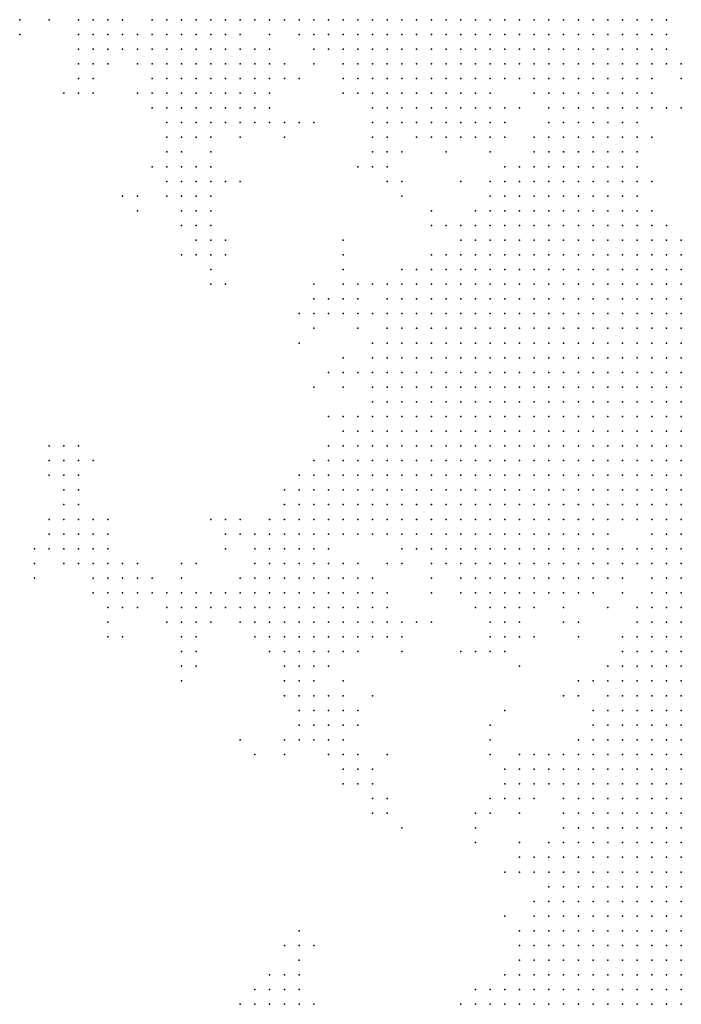
# Model space of a CAD drawing. Units: inches. Extents: x -0.82 to 0.82, y -1.1 to 1.09.
# Drawn here: x 0.08 to 0.17, y 0 to 0.13 of the extents above; entities that cross this region are included whole.
import ezdxf

# ---------------------------------------------------------------- set-up
doc = ezdxf.new("R2010")
doc.units = ezdxf.units.IN
doc.header["$MEASUREMENT"] = 0
doc.header["$PDMODE"] = 32
doc.header["$PDSIZE"] = 1e-05

msp = doc.modelspace()

# ---------------------------------------------------------------- linework, layer by layer
at = {"color": 0}
for p in [(0.08379, 0.13486), (0.08779, 0.13486), (0.09179, 0.13486), (0.09379, 0.13486), (0.09579, 0.13486), (0.09779, 0.13486), (0.10179, 0.13486), (0.10379, 0.13486), (0.10579, 0.13486), (0.10779, 0.13486), (0.10979, 0.13486), (0.11179, 0.13486), (0.11379, 0.13486), (0.11579, 0.13486), (0.11779, 0.13486), (0.11979, 0.13486), (0.12179, 0.13486), (0.12379, 0.13486), (0.12579, 0.13486), (0.12779, 0.13486), (0.12979, 0.13486), (0.13179, 0.13486), (0.13379, 0.13486), (0.13579, 0.13486), (0.13779, 0.13486), (0.13979, 0.13486), (0.14179, 0.13486), (0.14379, 0.13486), (0.14579, 0.13486), (0.14779, 0.13486), (0.14979, 0.13486), (0.15179, 0.13486), (0.15379, 0.13486), (0.15579, 0.13486), (0.15779, 0.13486), (0.15979, 0.13486), (0.16179, 0.13486), (0.16379, 0.13486), (0.16579, 0.13486), (0.16779, 0.13486), (0.16979, 0.13486), (0.17179, 0.13486), (0.08379, 0.13286), (0.09179, 0.13286), (0.09379, 0.13286), (0.09579, 0.13286), (0.09779, 0.13286), (0.09979, 0.13286), (0.10179, 0.13286), (0.10379, 0.13286), (0.10579, 0.13286), (0.10779, 0.13286), (0.10979, 0.13286), (0.11179, 0.13286), (0.11379, 0.13286), (0.11779, 0.13286), (0.12179, 0.13286), (0.12379, 0.13286), (0.12579, 0.13286), (0.12779, 0.13286), (0.12979, 0.13286), (0.13179, 0.13286), (0.13379, 0.13286), (0.13579, 0.13286), (0.13779, 0.13286), (0.13979, 0.13286), (0.14179, 0.13286), (0.14379, 0.13286), (0.14579, 0.13286), (0.14779, 0.13286), (0.14979, 0.13286), (0.15179, 0.13286), (0.15379, 0.13286), (0.15579, 0.13286), (0.15779, 0.13286), (0.15979, 0.13286), (0.16179, 0.13286), (0.16379, 0.13286), (0.16579, 0.13286), (0.16779, 0.13286), (0.16979, 0.13286), (0.17179, 0.13286), (0.09179, 0.13086), (0.09379, 0.13086), (0.09579, 0.13086), (0.09779, 0.13086), (0.09979, 0.13086), (0.10179, 0.13086), (0.10379, 0.13086), (0.10579, 0.13086), (0.10779, 0.13086), (0.10979, 0.13086), (0.11179, 0.13086), (0.11379, 0.13086), (0.11579, 0.13086), (0.11779, 0.13086), (0.12379, 0.13086), (0.12579, 0.13086), (0.12779, 0.13086), (0.12979, 0.13086), (0.13179, 0.13086), (0.13379, 0.13086), (0.13579, 0.13086), (0.13779, 0.13086), (0.13979, 0.13086), (0.14179, 0.13086), (0.14379, 0.13086), (0.14579, 0.13086), (0.14779, 0.13086), (0.14979, 0.13086), (0.15179, 0.13086), (0.15379, 0.13086), (0.15579, 0.13086), (0.15779, 0.13086), (0.15979, 0.13086), (0.16179, 0.13086), (0.16379, 0.13086), (0.16579, 0.13086), (0.16779, 0.13086), (0.16979, 0.13086), (0.17179, 0.13086), (0.09179, 0.12886), (0.09379, 0.12886), (0.09579, 0.12886), (0.09979, 0.12886), (0.10179, 0.12886), (0.10379, 0.12886), (0.10579, 0.12886), (0.10779, 0.12886), (0.10979, 0.12886), (0.11179, 0.12886), (0.11379, 0.12886), (0.11579, 0.12886), (0.11779, 0.12886), (0.11979, 0.12886), (0.12379, 0.12886), (0.12779, 0.12886), (0.12979, 0.12886), (0.13179, 0.12886), (0.13379, 0.12886), (0.13579, 0.12886), (0.13779, 0.12886), (0.13979, 0.12886), (0.14179, 0.12886), (0.14379, 0.12886), (0.14579, 0.12886), (0.14779, 0.12886), (0.14979, 0.12886), (0.15179, 0.12886), (0.15379, 0.12886), (0.15579, 0.12886), (0.15779, 0.12886), (0.15979, 0.12886), (0.16179, 0.12886), (0.16379, 0.12886), (0.16579, 0.12886), (0.16779, 0.12886), (0.16979, 0.12886), (0.17179, 0.12886), (0.17379, 0.12886), (0.09179, 0.12686), (0.09379, 0.12686), (0.10179, 0.12686), (0.10379, 0.12686), (0.10579, 0.12686), (0.10779, 0.12686), (0.10979, 0.12686), (0.11179, 0.12686), (0.11379, 0.12686), (0.11579, 0.12686), (0.11779, 0.12686), (0.11979, 0.12686), (0.12179, 0.12686), (0.12779, 0.12686), (0.12979, 0.12686), (0.13179, 0.12686), (0.13379, 0.12686), (0.13579, 0.12686), (0.13779, 0.12686), (0.13979, 0.12686), (0.14179, 0.12686), (0.14379, 0.12686), (0.14579, 0.12686), (0.14779, 0.12686), (0.14979, 0.12686), (0.15179, 0.12686), (0.15379, 0.12686), (0.15579, 0.12686), (0.15779, 0.12686), (0.15979, 0.12686), (0.16179, 0.12686), (0.16379, 0.12686), (0.16579, 0.12686), (0.16779, 0.12686), (0.16979, 0.12686), (0.17379, 0.12686), (0.08979, 0.12486), (0.09179, 0.12486), (0.09379, 0.12486), (0.09979, 0.12486), (0.10179, 0.12486), (0.10379, 0.12486), (0.10579, 0.12486), (0.10779, 0.12486), (0.10979, 0.12486), (0.11179, 0.12486), (0.11379, 0.12486), (0.11579, 0.12486), (0.11779, 0.12486), (0.12779, 0.12486), (0.12979, 0.12486), (0.13179, 0.12486), (0.13379, 0.12486), (0.13579, 0.12486), (0.13779, 0.12486), (0.13979, 0.12486), (0.14179, 0.12486), (0.14379, 0.12486), (0.14579, 0.12486), (0.14779, 0.12486), (0.15379, 0.12486), (0.15579, 0.12486), (0.15779, 0.12486), (0.15979, 0.12486), (0.16179, 0.12486), (0.16379, 0.12486), (0.16579, 0.12486), (0.16779, 0.12486), (0.16979, 0.12486), (0.10179, 0.12286), (0.10379, 0.12286), (0.10579, 0.12286), (0.10779, 0.12286), (0.10979, 0.12286), (0.11179, 0.12286), (0.11379, 0.12286), (0.11579, 0.12286), (0.11779, 0.12286), (0.13179, 0.12286), (0.13379, 0.12286), (0.13579, 0.12286), (0.13779, 0.12286), (0.13979, 0.12286), (0.14179, 0.12286), (0.14379, 0.12286), (0.14579, 0.12286), (0.14779, 0.12286), (0.14979, 0.12286), (0.15179, 0.12286), (0.15579, 0.12286), (0.15779, 0.12286), (0.15979, 0.12286), (0.16179, 0.12286), (0.16379, 0.12286), (0.16579, 0.12286), (0.16779, 0.12286), (0.16979, 0.12286), (0.17179, 0.12286), (0.17379, 0.12286), (0.10379, 0.12086), (0.10579, 0.12086), (0.10779, 0.12086), (0.10979, 0.12086), (0.11179, 0.12086), (0.11379, 0.12086), (0.11579, 0.12086), (0.11779, 0.12086), (0.11979, 0.12086), (0.12179, 0.12086), (0.12379, 0.12086), (0.13179, 0.12086), (0.13379, 0.12086), (0.13579, 0.12086), (0.13779, 0.12086), (0.13979, 0.12086), (0.14179, 0.12086), (0.14379, 0.12086), (0.14579, 0.12086), (0.14779, 0.12086), (0.14979, 0.12086), (0.15579, 0.12086), (0.15779, 0.12086), (0.15979, 0.12086), (0.16179, 0.12086), (0.16379, 0.12086), (0.16579, 0.12086), (0.16779, 0.12086), (0.10379, 0.11886), (0.10579, 0.11886), (0.10779, 0.11886), (0.10979, 0.11886), (0.11379, 0.11886), (0.11979, 0.11886), (0.13179, 0.11886), (0.13379, 0.11886), (0.13779, 0.11886), (0.13979, 0.11886), (0.14179, 0.11886), (0.14379, 0.11886), (0.14579, 0.11886), (0.14779, 0.11886), (0.14979, 0.11886), (0.15379, 0.11886), (0.15579, 0.11886), (0.15779, 0.11886), (0.15979, 0.11886), (0.16179, 0.11886), (0.16379, 0.11886), (0.16579, 0.11886), (0.16779, 0.11886), (0.16979, 0.11886), (0.10379, 0.11686), (0.10579, 0.11686), (0.10979, 0.11686), (0.13179, 0.11686), (0.13379, 0.11686), (0.13579, 0.11686), (0.14179, 0.11686), (0.14779, 0.11686), (0.15379, 0.11686), (0.15579, 0.11686), (0.15779, 0.11686), (0.15979, 0.11686), (0.16179, 0.11686), (0.16379, 0.11686), (0.16579, 0.11686), (0.16779, 0.11686), (0.10179, 0.11486), (0.10379, 0.11486), (0.10579, 0.11486), (0.10779, 0.11486), (0.10979, 0.11486), (0.12979, 0.11486), (0.13179, 0.11486), (0.13379, 0.11486), (0.14979, 0.11486), (0.15179, 0.11486), (0.15379, 0.11486), (0.15579, 0.11486), (0.15779, 0.11486), (0.15979, 0.11486), (0.16179, 0.11486), (0.16379, 0.11486), (0.16579, 0.11486), (0.16779, 0.11486), (0.10379, 0.11286), (0.10579, 0.11286), (0.10779, 0.11286), (0.10979, 0.11286), (0.11179, 0.11286), (0.11379, 0.11286), (0.13379, 0.11286), (0.13579, 0.11286), (0.14379, 0.11286), (0.14779, 0.11286), (0.14979, 0.11286), (0.15179, 0.11286), (0.15379, 0.11286), (0.15579, 0.11286), (0.15779, 0.11286), (0.15979, 0.11286), (0.16179, 0.11286), (0.16379, 0.11286), (0.16579, 0.11286), (0.16779, 0.11286), (0.16979, 0.11286), (0.09779, 0.11086), (0.09979, 0.11086), (0.10379, 0.11086), (0.10579, 0.11086), (0.10779, 0.11086), (0.10979, 0.11086), (0.13579, 0.11086), (0.14779, 0.11086), (0.14979, 0.11086), (0.15179, 0.11086), (0.15379, 0.11086), (0.15579, 0.11086), (0.15779, 0.11086), (0.15979, 0.11086), (0.16179, 0.11086), (0.16379, 0.11086), (0.16579, 0.11086), (0.16779, 0.11086), (0.09979, 0.10886), (0.10579, 0.10886), (0.10779, 0.10886), (0.10979, 0.10886), (0.13979, 0.10886), (0.14579, 0.10886), (0.14779, 0.10886), (0.14979, 0.10886), (0.15179, 0.10886), (0.15379, 0.10886), (0.15579, 0.10886), (0.15779, 0.10886), (0.15979, 0.10886), (0.16179, 0.10886), (0.16379, 0.10886), (0.16579, 0.10886), (0.16779, 0.10886), (0.16979, 0.10886), (0.10579, 0.10686), (0.10779, 0.10686), (0.10979, 0.10686), (0.13979, 0.10686), (0.14179, 0.10686), (0.14379, 0.10686), (0.14579, 0.10686), (0.14779, 0.10686), (0.14979, 0.10686), (0.15179, 0.10686), (0.15379, 0.10686), (0.15579, 0.10686), (0.15779, 0.10686), (0.15979, 0.10686), (0.16179, 0.10686), (0.16379, 0.10686), (0.16579, 0.10686), (0.16779, 0.10686), (0.16979, 0.10686), (0.17179, 0.10686), (0.10779, 0.10486), (0.10979, 0.10486), (0.11179, 0.10486), (0.12779, 0.10486), (0.14379, 0.10486), (0.14579, 0.10486), (0.14779, 0.10486), (0.14979, 0.10486), (0.15179, 0.10486), (0.15379, 0.10486), (0.15579, 0.10486), (0.15779, 0.10486), (0.15979, 0.10486), (0.16179, 0.10486), (0.16379, 0.10486), (0.16579, 0.10486), (0.16779, 0.10486), (0.16979, 0.10486), (0.17179, 0.10486), (0.17379, 0.10486), (0.10579, 0.10286), (0.10779, 0.10286), (0.10979, 0.10286), (0.11179, 0.10286), (0.12779, 0.10286), (0.13979, 0.10286), (0.14179, 0.10286), (0.14379, 0.10286), (0.14579, 0.10286), (0.14779, 0.10286), (0.14979, 0.10286), (0.15179, 0.10286), (0.15379, 0.10286), (0.15579, 0.10286), (0.15779, 0.10286), (0.15979, 0.10286), (0.16179, 0.10286), (0.16379, 0.10286), (0.16579, 0.10286), (0.16779, 0.10286), (0.16979, 0.10286), (0.17179, 0.10286), (0.17379, 0.10286), (0.10979, 0.10086), (0.12779, 0.10086), (0.13579, 0.10086), (0.13779, 0.10086), (0.13979, 0.10086), (0.14179, 0.10086), (0.14379, 0.10086), (0.14579, 0.10086), (0.14779, 0.10086), (0.14979, 0.10086), (0.15179, 0.10086), (0.15379, 0.10086), (0.15579, 0.10086), (0.15779, 0.10086), (0.15979, 0.10086), (0.16179, 0.10086), (0.16379, 0.10086), (0.16579, 0.10086), (0.16779, 0.10086), (0.16979, 0.10086), (0.17179, 0.10086), (0.17379, 0.10086), (0.10979, 0.09886), (0.11179, 0.09886), (0.12379, 0.09886), (0.12779, 0.09886), (0.12979, 0.09886), (0.13179, 0.09886), (0.13379, 0.09886), (0.13579, 0.09886), (0.13779, 0.09886), (0.13979, 0.09886), (0.14179, 0.09886), (0.14379, 0.09886), (0.14579, 0.09886), (0.14779, 0.09886), (0.14979, 0.09886), (0.15179, 0.09886), (0.15379, 0.09886), (0.15579, 0.09886), (0.15779, 0.09886), (0.15979, 0.09886), (0.16179, 0.09886), (0.16379, 0.09886), (0.16579, 0.09886), (0.16779, 0.09886), (0.16979, 0.09886), (0.17179, 0.09886), (0.17379, 0.09886), (0.12379, 0.09686), (0.12579, 0.09686), (0.12779, 0.09686), (0.12979, 0.09686), (0.13379, 0.09686), (0.13579, 0.09686), (0.13779, 0.09686), (0.13979, 0.09686), (0.14179, 0.09686), (0.14379, 0.09686), (0.14579, 0.09686), (0.14779, 0.09686), (0.14979, 0.09686), (0.15179, 0.09686), (0.15379, 0.09686), (0.15579, 0.09686), (0.15779, 0.09686), (0.15979, 0.09686), (0.16179, 0.09686), (0.16379, 0.09686), (0.16579, 0.09686), (0.16779, 0.09686), (0.16979, 0.09686), (0.17179, 0.09686), (0.17379, 0.09686), (0.12179, 0.09486), (0.12379, 0.09486), (0.12579, 0.09486), (0.12779, 0.09486), (0.12979, 0.09486), (0.13179, 0.09486), (0.13379, 0.09486), (0.13579, 0.09486), (0.13779, 0.09486), (0.13979, 0.09486), (0.14179, 0.09486), (0.14379, 0.09486), (0.14579, 0.09486), (0.14779, 0.09486), (0.14979, 0.09486), (0.15179, 0.09486), (0.15379, 0.09486), (0.15579, 0.09486), (0.15779, 0.09486), (0.15979, 0.09486), (0.16179, 0.09486), (0.16379, 0.09486), (0.16579, 0.09486), (0.16779, 0.09486), (0.16979, 0.09486), (0.17179, 0.09486), (0.17379, 0.09486), (0.12379, 0.09286), (0.12979, 0.09286), (0.13379, 0.09286), (0.13579, 0.09286), (0.13779, 0.09286), (0.13979, 0.09286), (0.14179, 0.09286), (0.14379, 0.09286), (0.14579, 0.09286), (0.14779, 0.09286), (0.14979, 0.09286), (0.15179, 0.09286), (0.15379, 0.09286), (0.15579, 0.09286), (0.15779, 0.09286), (0.15979, 0.09286), (0.16179, 0.09286), (0.16379, 0.09286), (0.16579, 0.09286), (0.16779, 0.09286), (0.16979, 0.09286), (0.17179, 0.09286), (0.17379, 0.09286), (0.12179, 0.09086), (0.13179, 0.09086), (0.13379, 0.09086), (0.13579, 0.09086), (0.13779, 0.09086), (0.13979, 0.09086), (0.14179, 0.09086), (0.14379, 0.09086), (0.14579, 0.09086), (0.14779, 0.09086), (0.14979, 0.09086), (0.15179, 0.09086), (0.15379, 0.09086), (0.15579, 0.09086), (0.15779, 0.09086), (0.15979, 0.09086), (0.16179, 0.09086), (0.16379, 0.09086), (0.16579, 0.09086), (0.16779, 0.09086), (0.16979, 0.09086), (0.17179, 0.09086), (0.17379, 0.09086), (0.12779, 0.08886), (0.13179, 0.08886), (0.13379, 0.08886), (0.13579, 0.08886), (0.13779, 0.08886), (0.13979, 0.08886), (0.14179, 0.08886), (0.14379, 0.08886), (0.14579, 0.08886), (0.14779, 0.08886), (0.14979, 0.08886), (0.15179, 0.08886), (0.15379, 0.08886), (0.15579, 0.08886), (0.15779, 0.08886), (0.15979, 0.08886), (0.16179, 0.08886), (0.16379, 0.08886), (0.16579, 0.08886), (0.16779, 0.08886), (0.16979, 0.08886), (0.17179, 0.08886), (0.17379, 0.08886), (0.12579, 0.08686), (0.12779, 0.08686), (0.12979, 0.08686), (0.13179, 0.08686), (0.13379, 0.08686), (0.13579, 0.08686), (0.13779, 0.08686), (0.13979, 0.08686), (0.14179, 0.08686), (0.14379, 0.08686), (0.14579, 0.08686), (0.14779, 0.08686), (0.14979, 0.08686), (0.15179, 0.08686), (0.15379, 0.08686), (0.15579, 0.08686), (0.15779, 0.08686), (0.15979, 0.08686), (0.16179, 0.08686), (0.16379, 0.08686), (0.16579, 0.08686), (0.16779, 0.08686), (0.16979, 0.08686), (0.17179, 0.08686), (0.17379, 0.08686), (0.12379, 0.08486), (0.12779, 0.08486), (0.13179, 0.08486), (0.13379, 0.08486), (0.13579, 0.08486), (0.13779, 0.08486), (0.13979, 0.08486), (0.14179, 0.08486), (0.14379, 0.08486), (0.14579, 0.08486), (0.14779, 0.08486), (0.14979, 0.08486), (0.15179, 0.08486), (0.15379, 0.08486), (0.15579, 0.08486), (0.15779, 0.08486), (0.15979, 0.08486), (0.16179, 0.08486), (0.16379, 0.08486), (0.16579, 0.08486), (0.16779, 0.08486), (0.16979, 0.08486), (0.17179, 0.08486), (0.17379, 0.08486), (0.13179, 0.08286), (0.13379, 0.08286), (0.13579, 0.08286), (0.13779, 0.08286), (0.13979, 0.08286), (0.14179, 0.08286), (0.14379, 0.08286), (0.14579, 0.08286), (0.14779, 0.08286), (0.14979, 0.08286), (0.15179, 0.08286), (0.15379, 0.08286), (0.15579, 0.08286), (0.15779, 0.08286), (0.15979, 0.08286), (0.16179, 0.08286), (0.16379, 0.08286), (0.16579, 0.08286), (0.16779, 0.08286), (0.16979, 0.08286), (0.17179, 0.08286), (0.17379, 0.08286), (0.12579, 0.08086), (0.12779, 0.08086), (0.12979, 0.08086), (0.13179, 0.08086), (0.13379, 0.08086), (0.13579, 0.08086), (0.13779, 0.08086), (0.13979, 0.08086), (0.14179, 0.08086), (0.14379, 0.08086), (0.14579, 0.08086), (0.14779, 0.08086), (0.14979, 0.08086), (0.15179, 0.08086), (0.15379, 0.08086), (0.15579, 0.08086), (0.15779, 0.08086), (0.15979, 0.08086), (0.16179, 0.08086), (0.16379, 0.08086), (0.16579, 0.08086), (0.16779, 0.08086), (0.16979, 0.08086), (0.17179, 0.08086), (0.17379, 0.08086), (0.12779, 0.07886), (0.12979, 0.07886), (0.13179, 0.07886), (0.13379, 0.07886), (0.13579, 0.07886), (0.13779, 0.07886), (0.13979, 0.07886), (0.14179, 0.07886), (0.14379, 0.07886), (0.14579, 0.07886), (0.14779, 0.07886), (0.14979, 0.07886), (0.15179, 0.07886), (0.15379, 0.07886), (0.15579, 0.07886), (0.15779, 0.07886), (0.15979, 0.07886), (0.16179, 0.07886), (0.16379, 0.07886), (0.16579, 0.07886), (0.16779, 0.07886), (0.16979, 0.07886), (0.17179, 0.07886), (0.17379, 0.07886), (0.08779, 0.07686), (0.08979, 0.07686), (0.09179, 0.07686), (0.12579, 0.07686), (0.12779, 0.07686), (0.12979, 0.07686), (0.13179, 0.07686), (0.13379, 0.07686), (0.13579, 0.07686), (0.13779, 0.07686), (0.13979, 0.07686), (0.14179, 0.07686), (0.14379, 0.07686), (0.14579, 0.07686), (0.14779, 0.07686), (0.14979, 0.07686), (0.15179, 0.07686), (0.15379, 0.07686), (0.15579, 0.07686), (0.15779, 0.07686), (0.15979, 0.07686), (0.16179, 0.07686), (0.16379, 0.07686), (0.16579, 0.07686), (0.16779, 0.07686), (0.16979, 0.07686), (0.17179, 0.07686), (0.17379, 0.07686), (0.08779, 0.07486), (0.08979, 0.07486), (0.09179, 0.07486), (0.09379, 0.07486), (0.12379, 0.07486), (0.12579, 0.07486), (0.12779, 0.07486), (0.12979, 0.07486), (0.13179, 0.07486), (0.13379, 0.07486), (0.13579, 0.07486), (0.13779, 0.07486), (0.13979, 0.07486), (0.14179, 0.07486), (0.14379, 0.07486), (0.14579, 0.07486), (0.14779, 0.07486), (0.14979, 0.07486), (0.15179, 0.07486), (0.15379, 0.07486), (0.15579, 0.07486), (0.15779, 0.07486), (0.15979, 0.07486), (0.16179, 0.07486), (0.16379, 0.07486), (0.16579, 0.07486), (0.16779, 0.07486), (0.16979, 0.07486), (0.17179, 0.07486), (0.17379, 0.07486), (0.08779, 0.07286), (0.08979, 0.07286), (0.09179, 0.07286), (0.12179, 0.07286), (0.12379, 0.07286), (0.12579, 0.07286), (0.12779, 0.07286), (0.12979, 0.07286), (0.13179, 0.07286), (0.13379, 0.07286), (0.13579, 0.07286), (0.13779, 0.07286), (0.13979, 0.07286), (0.14179, 0.07286), (0.14379, 0.07286), (0.14579, 0.07286), (0.14779, 0.07286), (0.14979, 0.07286), (0.15179, 0.07286), (0.15379, 0.07286), (0.15579, 0.07286), (0.15779, 0.07286), (0.15979, 0.07286), (0.16179, 0.07286), (0.16379, 0.07286), (0.16579, 0.07286), (0.16779, 0.07286), (0.16979, 0.07286), (0.17179, 0.07286), (0.17379, 0.07286), (0.08979, 0.07086), (0.09179, 0.07086), (0.11979, 0.07086), (0.12179, 0.07086), (0.12379, 0.07086), (0.12579, 0.07086), (0.12779, 0.07086), (0.12979, 0.07086), (0.13179, 0.07086), (0.13379, 0.07086), (0.13579, 0.07086), (0.13779, 0.07086), (0.13979, 0.07086), (0.14179, 0.07086), (0.14379, 0.07086), (0.14579, 0.07086), (0.14779, 0.07086), (0.14979, 0.07086), (0.15179, 0.07086), (0.15379, 0.07086), (0.15579, 0.07086), (0.15779, 0.07086), (0.15979, 0.07086), (0.16179, 0.07086), (0.16379, 0.07086), (0.16579, 0.07086), (0.16779, 0.07086), (0.16979, 0.07086), (0.17179, 0.07086), (0.17379, 0.07086), (0.08979, 0.06886), (0.09179, 0.06886), (0.11979, 0.06886), (0.12179, 0.06886), (0.12379, 0.06886), (0.12579, 0.06886), (0.12779, 0.06886), (0.12979, 0.06886), (0.13179, 0.06886), (0.13379, 0.06886), (0.13579, 0.06886), (0.13779, 0.06886), (0.13979, 0.06886), (0.14179, 0.06886), (0.14379, 0.06886), (0.14579, 0.06886), (0.14779, 0.06886), (0.14979, 0.06886), (0.15179, 0.06886), (0.15379, 0.06886), (0.15579, 0.06886), (0.15779, 0.06886), (0.15979, 0.06886), (0.16179, 0.06886), (0.16379, 0.06886), (0.16579, 0.06886), (0.16779, 0.06886), (0.16979, 0.06886), (0.17179, 0.06886), (0.17379, 0.06886), (0.08779, 0.06686), (0.08979, 0.06686), (0.09179, 0.06686), (0.09379, 0.06686), (0.09579, 0.06686), (0.10979, 0.06686), (0.11179, 0.06686), (0.11379, 0.06686), (0.11779, 0.06686), (0.11979, 0.06686), (0.12179, 0.06686), (0.12379, 0.06686), (0.12579, 0.06686), (0.12779, 0.06686), (0.12979, 0.06686), (0.13179, 0.06686), (0.13379, 0.06686), (0.13579, 0.06686), (0.13779, 0.06686), (0.13979, 0.06686), (0.14179, 0.06686), (0.14379, 0.06686), (0.14579, 0.06686), (0.14779, 0.06686), (0.14979, 0.06686), (0.15179, 0.06686), (0.15379, 0.06686), (0.15579, 0.06686), (0.15779, 0.06686), (0.15979, 0.06686), (0.16179, 0.06686), (0.16379, 0.06686), (0.16579, 0.06686), (0.16779, 0.06686), (0.16979, 0.06686), (0.17179, 0.06686), (0.17379, 0.06686), (0.08779, 0.06486), (0.08979, 0.06486), (0.09179, 0.06486), (0.09379, 0.06486), (0.09579, 0.06486), (0.11179, 0.06486), (0.11379, 0.06486), (0.11579, 0.06486), (0.11779, 0.06486), (0.11979, 0.06486), (0.12179, 0.06486), (0.12379, 0.06486), (0.12579, 0.06486), (0.12779, 0.06486), (0.12979, 0.06486), (0.13179, 0.06486), (0.13379, 0.06486), (0.13579, 0.06486), (0.13779, 0.06486), (0.13979, 0.06486), (0.14179, 0.06486), (0.14379, 0.06486), (0.14579, 0.06486), (0.14779, 0.06486), (0.14979, 0.06486), (0.15179, 0.06486), (0.15379, 0.06486), (0.15579, 0.06486), (0.15779, 0.06486), (0.15979, 0.06486), (0.16179, 0.06486), (0.16379, 0.06486), (0.16979, 0.06486), (0.17179, 0.06486), (0.17379, 0.06486), (0.08579, 0.06286), (0.08779, 0.06286), (0.08979, 0.06286), (0.09179, 0.06286), (0.09379, 0.06286), (0.09579, 0.06286), (0.11179, 0.06286), (0.11579, 0.06286), (0.11779, 0.06286), (0.11979, 0.06286), (0.12179, 0.06286), (0.12379, 0.06286), (0.12579, 0.06286), (0.13579, 0.06286), (0.13779, 0.06286), (0.13979, 0.06286), (0.14179, 0.06286), (0.14379, 0.06286), (0.14579, 0.06286), (0.14779, 0.06286), (0.14979, 0.06286), (0.15179, 0.06286), (0.15379, 0.06286), (0.15579, 0.06286), (0.15779, 0.06286), (0.15979, 0.06286), (0.16179, 0.06286), (0.16379, 0.06286), (0.16579, 0.06286), (0.16779, 0.06286), (0.16979, 0.06286), (0.17179, 0.06286), (0.17379, 0.06286), (0.08579, 0.06086), (0.08979, 0.06086), (0.09179, 0.06086), (0.09379, 0.06086), (0.09579, 0.06086), (0.09779, 0.06086), (0.09979, 0.06086), (0.10579, 0.06086), (0.10779, 0.06086), (0.11579, 0.06086), (0.11779, 0.06086), (0.11979, 0.06086), (0.12179, 0.06086), (0.12379, 0.06086), (0.12579, 0.06086), (0.12779, 0.06086), (0.12979, 0.06086), (0.13379, 0.06086), (0.13579, 0.06086), (0.13979, 0.06086), (0.14179, 0.06086), (0.14379, 0.06086), (0.14579, 0.06086), (0.14779, 0.06086), (0.14979, 0.06086), (0.15179, 0.06086), (0.15379, 0.06086), (0.15579, 0.06086), (0.15779, 0.06086), (0.15979, 0.06086), (0.16179, 0.06086), (0.16379, 0.06086), (0.16579, 0.06086), (0.16779, 0.06086), (0.16979, 0.06086), (0.17179, 0.06086), (0.17379, 0.06086), (0.08579, 0.05886), (0.09379, 0.05886), (0.09579, 0.05886), (0.09779, 0.05886), (0.09979, 0.05886), (0.10179, 0.05886), (0.10579, 0.05886), (0.11379, 0.05886), (0.11579, 0.05886), (0.11779, 0.05886), (0.11979, 0.05886), (0.12179, 0.05886), (0.12379, 0.05886), (0.12579, 0.05886), (0.12779, 0.05886), (0.12979, 0.05886), (0.13179, 0.05886), (0.13979, 0.05886), (0.14379, 0.05886), (0.14579, 0.05886), (0.14779, 0.05886), (0.14979, 0.05886), (0.15179, 0.05886), (0.15379, 0.05886), (0.15579, 0.05886), (0.15779, 0.05886), (0.15979, 0.05886), (0.16179, 0.05886), (0.16379, 0.05886), (0.16579, 0.05886), (0.16979, 0.05886), (0.17179, 0.05886), (0.17379, 0.05886), (0.09379, 0.05686), (0.09579, 0.05686), (0.09779, 0.05686), (0.09979, 0.05686), (0.10179, 0.05686), (0.10379, 0.05686), (0.10579, 0.05686), (0.10779, 0.05686), (0.10979, 0.05686), (0.11179, 0.05686), (0.11379, 0.05686), (0.11579, 0.05686), (0.11779, 0.05686), (0.11979, 0.05686), (0.12179, 0.05686), (0.12379, 0.05686), (0.12579, 0.05686), (0.12779, 0.05686), (0.12979, 0.05686), (0.13179, 0.05686), (0.13379, 0.05686), (0.13979, 0.05686), (0.14379, 0.05686), (0.14579, 0.05686), (0.14779, 0.05686), (0.14979, 0.05686), (0.15179, 0.05686), (0.15379, 0.05686), (0.15579, 0.05686), (0.15779, 0.05686), (0.15979, 0.05686), (0.16179, 0.05686), (0.16579, 0.05686), (0.16979, 0.05686), (0.17179, 0.05686), (0.17379, 0.05686), (0.09579, 0.05486), (0.09779, 0.05486), (0.09979, 0.05486), (0.10379, 0.05486), (0.10579, 0.05486), (0.10779, 0.05486), (0.10979, 0.05486), (0.11179, 0.05486), (0.11379, 0.05486), (0.11579, 0.05486), (0.11779, 0.05486), (0.11979, 0.05486), (0.12179, 0.05486), (0.12379, 0.05486), (0.12579, 0.05486), (0.12779, 0.05486), (0.12979, 0.05486), (0.13179, 0.05486), (0.13379, 0.05486), (0.14579, 0.05486), (0.14779, 0.05486), (0.14979, 0.05486), (0.15179, 0.05486), (0.15379, 0.05486), (0.15779, 0.05486), (0.16379, 0.05486), (0.16779, 0.05486), (0.16979, 0.05486), (0.17179, 0.05486), (0.17379, 0.05486), (0.09579, 0.05286), (0.10379, 0.05286), (0.10579, 0.05286), (0.10779, 0.05286), (0.10979, 0.05286), (0.11379, 0.05286), (0.11579, 0.05286), (0.11779, 0.05286), (0.11979, 0.05286), (0.12179, 0.05286), (0.12379, 0.05286), (0.12579, 0.05286), (0.12779, 0.05286), (0.12979, 0.05286), (0.13179, 0.05286), (0.13379, 0.05286), (0.13579, 0.05286), (0.13779, 0.05286), (0.13979, 0.05286), (0.14779, 0.05286), (0.14979, 0.05286), (0.15179, 0.05286), (0.15779, 0.05286), (0.15979, 0.05286), (0.16779, 0.05286), (0.16979, 0.05286), (0.17179, 0.05286), (0.17379, 0.05286), (0.09579, 0.05086), (0.09779, 0.05086), (0.10579, 0.05086), (0.10779, 0.05086), (0.11579, 0.05086), (0.11779, 0.05086), (0.11979, 0.05086), (0.12179, 0.05086), (0.12379, 0.05086), (0.12579, 0.05086), (0.12779, 0.05086), (0.12979, 0.05086), (0.13179, 0.05086), (0.13379, 0.05086), (0.13579, 0.05086), (0.14779, 0.05086), (0.14979, 0.05086), (0.15179, 0.05086), (0.15379, 0.05086), (0.15979, 0.05086), (0.16579, 0.05086), (0.16779, 0.05086), (0.16979, 0.05086), (0.17179, 0.05086), (0.17379, 0.05086), (0.10579, 0.04886), (0.10779, 0.04886), (0.11779, 0.04886), (0.11979, 0.04886), (0.12179, 0.04886), (0.12379, 0.04886), (0.12579, 0.04886), (0.12779, 0.04886), (0.12979, 0.04886), (0.13579, 0.04886), (0.14379, 0.04886), (0.14579, 0.04886), (0.14779, 0.04886), (0.14979, 0.04886), (0.16579, 0.04886), (0.16779, 0.04886), (0.16979, 0.04886), (0.17179, 0.04886), (0.17379, 0.04886), (0.10579, 0.04686), (0.10779, 0.04686), (0.11979, 0.04686), (0.12179, 0.04686), (0.12379, 0.04686), (0.12579, 0.04686), (0.15179, 0.04686), (0.16379, 0.04686), (0.16579, 0.04686), (0.16779, 0.04686), (0.16979, 0.04686), (0.17179, 0.04686), (0.17379, 0.04686), (0.10579, 0.04486), (0.11979, 0.04486), (0.12179, 0.04486), (0.12379, 0.04486), (0.12779, 0.04486), (0.15979, 0.04486), (0.16179, 0.04486), (0.16379, 0.04486), (0.16579, 0.04486), (0.16779, 0.04486), (0.16979, 0.04486), (0.17179, 0.04486), (0.17379, 0.04486), (0.11979, 0.04286), (0.12179, 0.04286), (0.12379, 0.04286), (0.12579, 0.04286), (0.12779, 0.04286), (0.13179, 0.04286), (0.15779, 0.04286), (0.15979, 0.04286), (0.16379, 0.04286), (0.16579, 0.04286), (0.16779, 0.04286), (0.16979, 0.04286), (0.17179, 0.04286), (0.17379, 0.04286), (0.12179, 0.04086), (0.12379, 0.04086), (0.12579, 0.04086), (0.12779, 0.04086), (0.12979, 0.04086), (0.14979, 0.04086), (0.16179, 0.04086), (0.16379, 0.04086), (0.16579, 0.04086), (0.16779, 0.04086), (0.16979, 0.04086), (0.17179, 0.04086), (0.17379, 0.04086), (0.12179, 0.03886), (0.12379, 0.03886), (0.12579, 0.03886), (0.12779, 0.03886), (0.12979, 0.03886), (0.14779, 0.03886), (0.16179, 0.03886), (0.16379, 0.03886), (0.16579, 0.03886), (0.16779, 0.03886), (0.16979, 0.03886), (0.17179, 0.03886), (0.17379, 0.03886), (0.11379, 0.03686), (0.11979, 0.03686), (0.12179, 0.03686), (0.12379, 0.03686), (0.12579, 0.03686), (0.12779, 0.03686), (0.14779, 0.03686), (0.15979, 0.03686), (0.16179, 0.03686), (0.16379, 0.03686), (0.16579, 0.03686), (0.16779, 0.03686), (0.16979, 0.03686), (0.17179, 0.03686), (0.17379, 0.03686), (0.11579, 0.03486), (0.11979, 0.03486), (0.12579, 0.03486), (0.12779, 0.03486), (0.12979, 0.03486), (0.13379, 0.03486), (0.14779, 0.03486), (0.15179, 0.03486), (0.15379, 0.03486), (0.15579, 0.03486), (0.15779, 0.03486), (0.15979, 0.03486), (0.16179, 0.03486), (0.16379, 0.03486), (0.16579, 0.03486), (0.16779, 0.03486), (0.16979, 0.03486), (0.17179, 0.03486), (0.17379, 0.03486), (0.12779, 0.03286), (0.12979, 0.03286), (0.13179, 0.03286), (0.14979, 0.03286), (0.15179, 0.03286), (0.15379, 0.03286), (0.15579, 0.03286), (0.15779, 0.03286), (0.15979, 0.03286), (0.16179, 0.03286), (0.16379, 0.03286), (0.16579, 0.03286), (0.16779, 0.03286), (0.16979, 0.03286), (0.17179, 0.03286), (0.17379, 0.03286), (0.12779, 0.03086), (0.12979, 0.03086), (0.13179, 0.03086), (0.14979, 0.03086), (0.15179, 0.03086), (0.15379, 0.03086), (0.15579, 0.03086), (0.15779, 0.03086), (0.15979, 0.03086), (0.16179, 0.03086), (0.16379, 0.03086), (0.16579, 0.03086), (0.16779, 0.03086), (0.16979, 0.03086), (0.17179, 0.03086), (0.17379, 0.03086), (0.13179, 0.02886), (0.13379, 0.02886), (0.14779, 0.02886), (0.14979, 0.02886), (0.15179, 0.02886), (0.15379, 0.02886), (0.15779, 0.02886), (0.15979, 0.02886), (0.16179, 0.02886), (0.16379, 0.02886), (0.16579, 0.02886), (0.16779, 0.02886), (0.16979, 0.02886), (0.17179, 0.02886), (0.17379, 0.02886), (0.13179, 0.02686), (0.13379, 0.02686), (0.14579, 0.02686), (0.14779, 0.02686), (0.15179, 0.02686), (0.15779, 0.02686), (0.15979, 0.02686), (0.16179, 0.02686), (0.16379, 0.02686), (0.16579, 0.02686), (0.16779, 0.02686), (0.16979, 0.02686), (0.17179, 0.02686), (0.17379, 0.02686), (0.13579, 0.02486), (0.14579, 0.02486), (0.15779, 0.02486), (0.15979, 0.02486), (0.16179, 0.02486), (0.16379, 0.02486), (0.16579, 0.02486), (0.16779, 0.02486), (0.16979, 0.02486), (0.17179, 0.02486), (0.17379, 0.02486), (0.14579, 0.02286), (0.15179, 0.02286), (0.15579, 0.02286), (0.15779, 0.02286), (0.15979, 0.02286), (0.16179, 0.02286), (0.16379, 0.02286), (0.16579, 0.02286), (0.16779, 0.02286), (0.16979, 0.02286), (0.17179, 0.02286), (0.17379, 0.02286), (0.15179, 0.02086), (0.15379, 0.02086), (0.15579, 0.02086), (0.15779, 0.02086), (0.15979, 0.02086), (0.16179, 0.02086), (0.16379, 0.02086), (0.16579, 0.02086), (0.16779, 0.02086), (0.16979, 0.02086), (0.17179, 0.02086), (0.17379, 0.02086), (0.14979, 0.01886), (0.15179, 0.01886), (0.15379, 0.01886), (0.15579, 0.01886), (0.15779, 0.01886), (0.15979, 0.01886), (0.16179, 0.01886), (0.16379, 0.01886), (0.16579, 0.01886), (0.16779, 0.01886), (0.16979, 0.01886), (0.17179, 0.01886), (0.17379, 0.01886), (0.15579, 0.01686), (0.15779, 0.01686), (0.15979, 0.01686), (0.16179, 0.01686), (0.16379, 0.01686), (0.16579, 0.01686), (0.16779, 0.01686), (0.16979, 0.01686), (0.17179, 0.01686), (0.17379, 0.01686), (0.15379, 0.01486), (0.15579, 0.01486), (0.15779, 0.01486), (0.15979, 0.01486), (0.16179, 0.01486), (0.16379, 0.01486), (0.16579, 0.01486), (0.16779, 0.01486), (0.16979, 0.01486), (0.17179, 0.01486), (0.17379, 0.01486), (0.14979, 0.01286), (0.15379, 0.01286), (0.15579, 0.01286), (0.15779, 0.01286), (0.15979, 0.01286), (0.16179, 0.01286), (0.16379, 0.01286), (0.16579, 0.01286), (0.16779, 0.01286), (0.16979, 0.01286), (0.17179, 0.01286), (0.17379, 0.01286), (0.12179, 0.01086), (0.15179, 0.01086), (0.15379, 0.01086), (0.15579, 0.01086), (0.15779, 0.01086), (0.15979, 0.01086), (0.16179, 0.01086), (0.16379, 0.01086), (0.16579, 0.01086), (0.16779, 0.01086), (0.16979, 0.01086), (0.17179, 0.01086), (0.17379, 0.01086), (0.11979, 0.00886), (0.12179, 0.00886), (0.12379, 0.00886), (0.15179, 0.00886), (0.15379, 0.00886), (0.15579, 0.00886), (0.15779, 0.00886), (0.15979, 0.00886), (0.16179, 0.00886), (0.16379, 0.00886), (0.16579, 0.00886), (0.16779, 0.00886), (0.16979, 0.00886), (0.17179, 0.00886), (0.17379, 0.00886), (0.12179, 0.00686), (0.15179, 0.00686), (0.15379, 0.00686), (0.15579, 0.00686), (0.15779, 0.00686), (0.15979, 0.00686), (0.16179, 0.00686), (0.16379, 0.00686), (0.16579, 0.00686), (0.16779, 0.00686), (0.16979, 0.00686), (0.17179, 0.00686), (0.17379, 0.00686), (0.11779, 0.00486), (0.11979, 0.00486), (0.12179, 0.00486), (0.14979, 0.00486), (0.15179, 0.00486), (0.15379, 0.00486), (0.15579, 0.00486), (0.15779, 0.00486), (0.15979, 0.00486), (0.16179, 0.00486), (0.16379, 0.00486), (0.16579, 0.00486), (0.16779, 0.00486), (0.16979, 0.00486), (0.17179, 0.00486), (0.17379, 0.00486), (0.11579, 0.00286), (0.11779, 0.00286), (0.11979, 0.00286), (0.12179, 0.00286), (0.14579, 0.00286), (0.14779, 0.00286), (0.14979, 0.00286), (0.15179, 0.00286), (0.15379, 0.00286), (0.15579, 0.00286), (0.15779, 0.00286), (0.15979, 0.00286), (0.16179, 0.00286), (0.16379, 0.00286), (0.16579, 0.00286), (0.16779, 0.00286), (0.16979, 0.00286), (0.17179, 0.00286), (0.17379, 0.00286), (0.11379, 0.00086), (0.11579, 0.00086), (0.11779, 0.00086), (0.11979, 0.00086), (0.12179, 0.00086), (0.12379, 0.00086), (0.14379, 0.00086), (0.14579, 0.00086), (0.14779, 0.00086), (0.14979, 0.00086), (0.15179, 0.00086), (0.15379, 0.00086), (0.15579, 0.00086), (0.15779, 0.00086), (0.15979, 0.00086), (0.16179, 0.00086), (0.16379, 0.00086), (0.16579, 0.00086), (0.16779, 0.00086), (0.16979, 0.00086), (0.17179, 0.00086), (0.17379, 0.00086)]:
    msp.add_point(p, dxfattribs=at)

doc.saveas('drawing.dxf')
